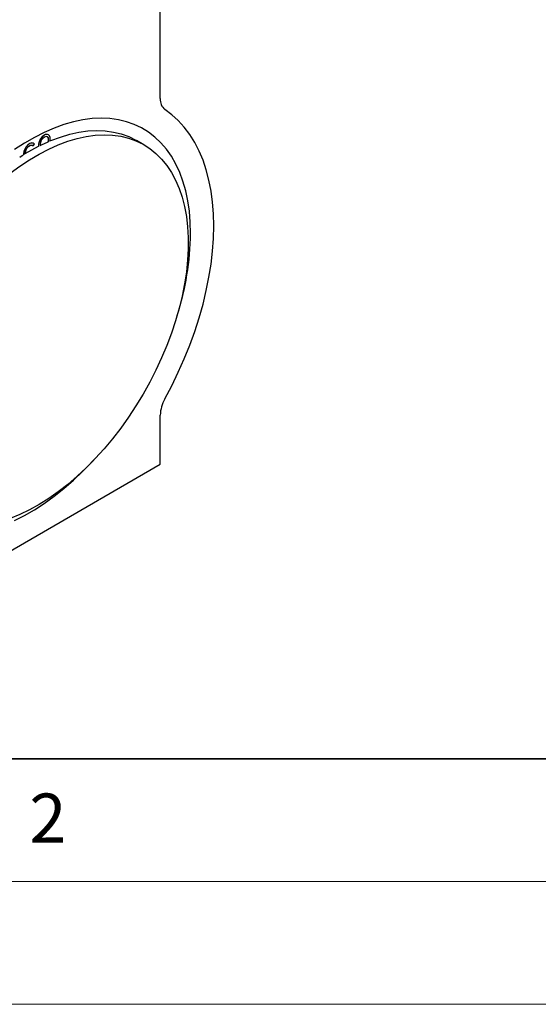
# Model space of a CAD drawing. Units: millimetres. Extents: x 0 to 420, y 0 to 297.
# Drawn here: x 89 to 110, y 0 to 40 of the extents above; entities that cross this region are included whole.
import ezdxf

# ---------------------------------------------------------------- set-up
doc = ezdxf.new("R2010")
doc.units = ezdxf.units.MM
doc.styles.add('SLDTEXTSTYLE0', font='TXT', dxfattribs={"width": 0.605})

msp = doc.modelspace()

# ---------------------------------------------------------------- linework, layer by layer
at = {"color": 7, "linetype": 'Continuous', "lineweight": 25}
for p, q in [((94.515, 36.916), (94.515, 55.9)), ((89.957, 35.44), (89.95, 35.444)), ((89.304, 35.015), (89.328, 34.991)), ((89.335, 34.987), (89.328, 34.991)), ((89.335, 34.987), (89.39, 35.056)), ((89.352, 35.091), (89.345, 35.095)), ((89.55, 35.01), (89.552, 34.969)), ((89.613, 35.047), (89.618, 35.002)), ((93.848, 35.034), (93.551, 35.206)), ((94.515, 22.013), (94.515, 24.013)), ((83.838, 15.85), (94.515, 22.013))]:
    msp.add_line(p, q, dxfattribs=at)
at = {"color": 7, "linetype": 'Continuous', "lineweight": 35}
msp.add_line((20, 10), (415, 10), dxfattribs=at)
at = {"color": 7, "linetype": 'Continuous', "lineweight": 18}
for p, q in [((15, 5), (415, 5)), ((0, 0), (420, 0))]:
    msp.add_line(p, q, dxfattribs=at)
at = {"color": 7, "linetype": 'Continuous', "lineweight": 25, "flags": 128}
for points in [[(94.703, 24.675), (94.987, 25.215), (95.252, 25.762), (95.496, 26.314), (95.72, 26.869), (95.922, 27.426), (96.103, 27.984), (96.26, 28.539), (96.394, 29.09), (96.504, 29.636), (96.59, 30.174), (96.652, 30.703), (96.689, 31.221), (96.702, 31.727), (96.689, 32.218), (96.652, 32.693), (96.59, 33.151), (96.504, 33.59), (96.394, 34.008), (96.26, 34.405), (96.103, 34.778), (95.922, 35.128), (95.72, 35.451), (95.496, 35.748), (95.252, 36.018), (94.987, 36.259), (94.703, 36.471)], [(95.753, 31.424), (95.74, 31.884), (95.703, 32.328), (95.641, 32.755), (95.554, 33.161), (95.443, 33.547), (95.309, 33.911), (95.151, 34.25), (94.97, 34.565), (94.768, 34.853), (94.544, 35.114), (94.3, 35.346), (94.036, 35.549), (93.754, 35.722), (93.455, 35.864), (93.14, 35.975), (92.809, 36.055), (92.465, 36.102), (92.108, 36.117), (91.74, 36.101), (91.362, 36.051), (90.976, 35.97), (90.583, 35.858), (90.185, 35.714), (89.783, 35.539), (89.379, 35.335), (88.974, 35.101), (88.57, 34.839)], [(95.753, 31.424), (95.74, 31.884), (95.703, 32.328), (95.641, 32.755), (95.554, 33.161), (95.443, 33.547), (95.309, 33.911), (95.151, 34.25), (94.97, 34.565), (94.768, 34.853), (94.544, 35.114), (94.3, 35.346), (94.036, 35.549), (93.754, 35.722), (93.455, 35.864), (93.14, 35.975), (92.809, 36.055), (92.465, 36.102), (92.108, 36.117), (91.74, 36.101), (91.362, 36.051), (90.976, 35.97), (90.583, 35.858), (90.185, 35.714), (89.783, 35.539), (89.379, 35.335), (88.974, 35.101), (88.57, 34.839)], [(88.399, 33.872), (88.788, 34.161), (89.179, 34.423), (89.572, 34.657), (89.964, 34.861), (90.354, 35.036), (90.741, 35.181), (91.122, 35.294), (91.497, 35.376), (91.864, 35.426), (92.221, 35.444), (92.567, 35.43), (92.901, 35.383), (93.221, 35.305), (93.525, 35.195), (93.814, 35.054), (94.085, 34.882), (94.337, 34.68), (94.57, 34.45), (94.782, 34.191), (94.973, 33.905), (95.142, 33.593), (95.288, 33.256), (95.41, 32.896), (95.509, 32.514), (95.583, 32.112), (95.633, 31.691), (95.658, 31.253), (95.658, 30.799), (95.633, 30.333), (95.583, 29.854), (95.509, 29.366), (95.41, 28.87), (95.288, 28.369), (95.142, 27.864), (94.973, 27.357), (94.782, 26.851), (94.57, 26.347), (94.337, 25.847), (94.085, 25.354), (93.814, 24.87), (93.525, 24.396), (93.221, 23.934), (92.901, 23.486), (92.567, 23.055), (92.221, 22.641), (91.864, 22.246), (91.497, 21.873), (91.122, 21.522), (90.741, 21.194), (90.354, 20.892), (89.964, 20.617), (89.572, 20.369), (89.179, 20.15), (88.788, 19.96), (88.399, 19.8)], [(89.95, 35.444), (89.912, 35.458), (89.84, 35.453), (89.761, 35.415), (89.685, 35.349), (89.619, 35.261), (89.571, 35.162), (89.546, 35.061), (89.545, 34.973)], [(90.012, 35.182), (90.024, 35.238), (90.024, 35.329), (89.998, 35.4), (89.95, 35.444), (89.884, 35.456), (89.808, 35.434), (89.73, 35.381), (89.658, 35.303), (89.6, 35.208), (89.562, 35.107), (89.55, 35.01), (89.55, 35.01)], [(89.947, 35.154), (89.95, 35.164), (89.963, 35.249), (89.95, 35.319), (89.912, 35.362), (89.855, 35.373), (89.788, 35.35), (89.721, 35.296), (89.664, 35.219), (89.626, 35.132), (89.613, 35.047), (89.613, 35.047)], [(90.014, 35.19), (90.057, 35.208), (90.444, 35.352), (90.825, 35.466), (91.2, 35.548), (91.567, 35.598), (91.924, 35.615), (92.27, 35.601), (92.604, 35.555), (92.924, 35.476), (93.228, 35.366), (93.517, 35.225), (93.551, 35.206)], [(89.345, 35.095), (89.334, 35.101), (89.268, 35.11), (89.192, 35.087), (89.115, 35.033), (89.044, 34.956), (88.987, 34.861), (88.951, 34.761), (88.938, 34.665), (88.94, 34.631)], [(89.39, 35.056), (89.341, 35.097), (89.275, 35.106), (89.199, 35.083), (89.122, 35.029), (89.051, 34.951), (88.994, 34.857), (88.958, 34.757), (88.945, 34.661), (88.947, 34.626)], [(89.01, 34.674), (89.275, 34.828), (89.545, 34.973)], [(89.011, 34.666), (89.012, 34.74), (89.04, 34.831), (89.09, 34.916), (89.156, 34.982), (89.225, 35.019), (89.289, 35.021), (89.335, 34.987)], [(89.617, 35.008), (89.667, 35.033), (89.94, 35.158)], [(88.781, 34.529), (88.882, 34.594), (88.94, 34.631)], [(88.57, 19.716), (88.974, 19.92), (89.379, 20.154), (89.783, 20.416), (90.185, 20.706), (90.583, 21.022), (90.976, 21.363), (91.362, 21.727), (91.74, 22.114), (91.802, 22.181)], [(88.57, 19.716), (88.974, 19.92), (89.379, 20.154), (89.783, 20.416), (90.185, 20.706), (90.583, 21.022), (90.976, 21.363), (91.362, 21.727), (91.74, 22.114), (91.802, 22.181)]]:
    msp.add_lwpolyline(points, dxfattribs=at)
at = {"color": 7, "linetype": 'Continuous', "lineweight": 25}
for centre, radius, start, end in [((95.03, 36.871), 0.517, 174.9386, 230.7518), ((89.765, 35.237), 0.192, 335.799, 41.5908), ((84.407, 31.559), 11.346, 342.1318, 359.3181), ((84.407, 31.559), 11.346, 342.1318, 359.3181), ((95.939, 23.967), 1.424, 150.1854, 178.1662)]:
    msp.add_arc(centre, radius, start, end, dxfattribs=at)

# ---------------------------------------------------------------- texts
at = {"color": 7, "linetype": 'Continuous', "lineweight": 18, "insert": (89.933, 8.59), "char_height": 2, "attachment_point": 2, "style": 'SLDTEXTSTYLE0'}
msp.add_mtext('2', dxfattribs=at)

doc.saveas('drawing.dxf')
